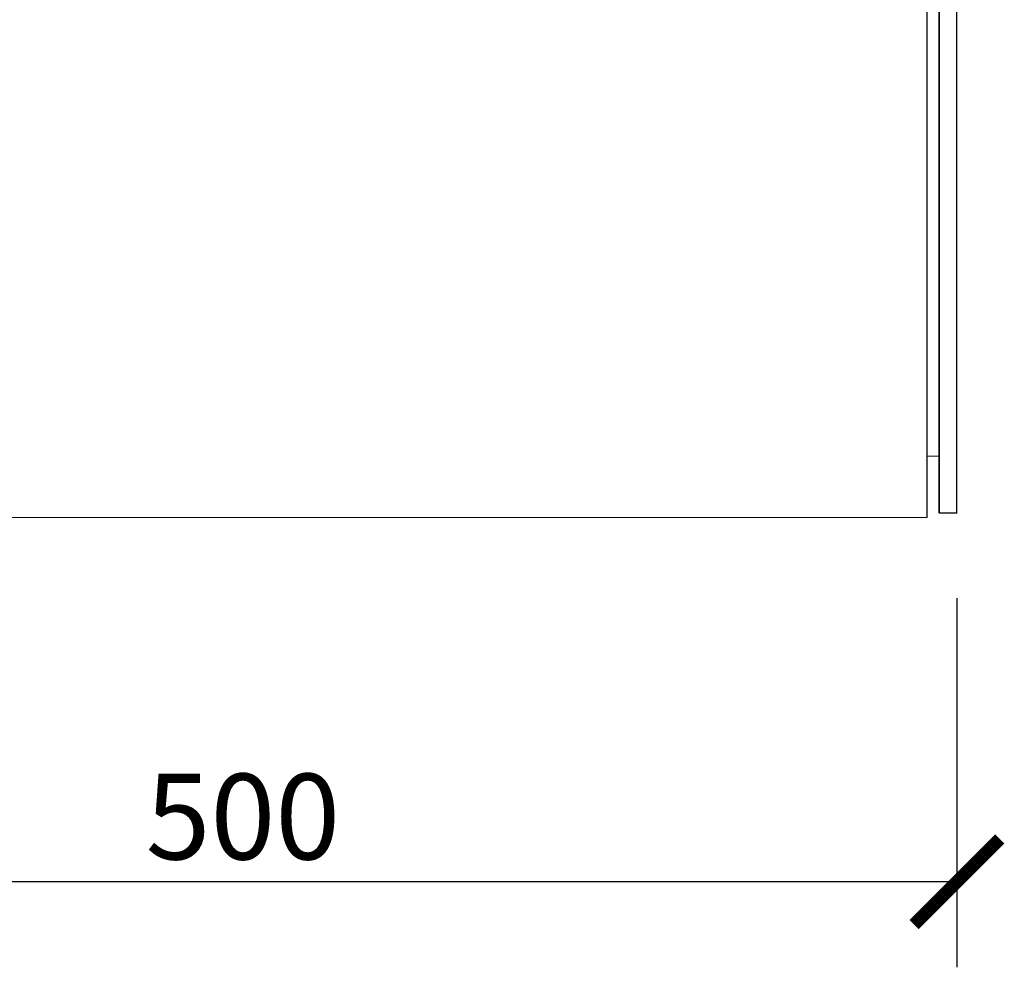
# Model space of a CAD drawing. Units: millimetres. Extents: x 148 to 3657, y 208 to 3226.
# Drawn here: x 3308 to 3654, y 1396 to 1728 of the extents above; entities that cross this region are included whole.
import ezdxf

# ---------------------------------------------------------------- set-up
doc = ezdxf.new("R2010")
doc.units = ezdxf.units.MM
doc.layers.get('Defpoints').update_dxf_attribs({"color": 251})
doc.styles.add('Text_Std', font='arial.ttf')
doc.dimstyles.new('Dim_Std', dxfattribs={"dimscale": 15, "dimtxt": 2, "dimasz": 2, "dimexe": 2, "dimexo": 2, "dimgap": 0.5, "dimtad": 1, "dimdec": 0, "dimzin": 0, "dimdsep": 46, "dimtxsty": 'Text_Std', "dimblk": 'ARCHTICK', "dimcen": 0.09, "dimclrd": 256, "dimclre": 256, "dimclrt": 256, "dimadec": 0, "dimazin": 0, "dimtfac": 1, "dimtdec": 0, "dimtmove": 0, "dimatfit": 3, "dimldrblk": 'CLOSEDBLANK', "dimfxl": 1, "dimtolj": 1, "dimtzin": 0, "dimlwd": -1, "dimlwe": -1, "dimarcsym": 1})

# ---------------------------------------------------------------- blocks, each defined once
blk = doc.blocks.new('_ArchTick')
at = {"color": 0, "linetype": 'ByBlock', "const_width": 0.15}
blk.add_lwpolyline([(-0.5, -0.5), (0.5, 0.5)], dxfattribs=at)
blk = doc.blocks.new('*D18')
at = {"transparency": 16777216}
for p, q in [((3636.97, 1525.38), (3636.97, 1396)), ((3136.47, 1523.68), (3136.47, 1396)), ((3636.97, 1426), (3136.47, 1426))]:
    blk.add_line(p, q, dxfattribs=at)
at = {"layer": 'Defpoints', "color": 0, "transparency": 16777216}
for p in [(3136.47, 1553.68), (3636.97, 1555.38), (3136.47, 1426)]:
    blk.add_point(p, dxfattribs=at)
at = {"transparency": 16777216, "xscale": 30, "yscale": 30, "zscale": 30, "rotation": 180}
blk.add_blockref('_ArchTick', (3136.47, 1426), dxfattribs=at)
at = {"transparency": 16777216, "xscale": 30, "yscale": 30, "zscale": 30}
blk.add_blockref('_ArchTick', (3636.97, 1426), dxfattribs=at)
at = {"transparency": 16777216, "insert": (3386.72, 1448.82), "char_height": 30, "attachment_point": 5, "style": 'Text_Std'}
blk.add_mtext('\\A1;500', dxfattribs=at)
blk = doc.blocks.new('_ClosedBlank')
at = {"color": 0, "linetype": 'ByBlock', "lineweight": -2}
for p, q in [((-1, 0.167), (0, 0)), ((-1, 0.167), (-1, -0.167)), ((0, 0), (-1, -0.167))]:
    blk.add_line(p, q, dxfattribs=at)

msp = doc.modelspace()

# ---------------------------------------------------------------- linework, layer by layer
at = {"linetype": 'Continuous', "lineweight": 0, "extrusion": (0, 1, 0)}
for p, q in [((3626.36, 1553.69), (3626.36, 1903.58)), ((3626.36, 1903.58), (3626.39, 1553.69)), ((3626.39, 1553.69), (3626.36, 1903.58)), ((3626.36, 1553.69), (3626.36, 1903.58)), ((3626.42, 1553.69), (3626.39, 1903.58)), ((3626.39, 1903.58), (3626.39, 1553.69)), ((3626.39, 1903.58), (3626.42, 1553.69)), ((3626.39, 1553.69), (3626.39, 1903.58)), ((3626.42, 1903.58), (3626.42, 1553.69)), ((3626.42, 1903.58), (3626.44, 1553.69)), ((3626.44, 1553.69), (3626.42, 1903.58)), ((3626.42, 1903.58), (3626.42, 1553.69)), ((3626.44, 1903.58), (3626.44, 1553.69)), ((3626.45, 1903.58), (3626.44, 1553.69)), ((3626.45, 1903.58), (3626.44, 1553.69)), ((3626.44, 1903.58), (3626.44, 1553.69)), ((3626.45, 1553.69), (3626.46, 1903.58)), ((3626.45, 1903.58), (3626.45, 1553.69)), ((3626.45, 1553.69), (3626.46, 1903.58)), ((3626.45, 1553.69), (3626.45, 1903.58)), ((3626.47, 1553.69), (3626.46, 1903.58)), ((3626.46, 1903.58), (3626.46, 1553.69)), ((3626.46, 1903.58), (3626.47, 1553.69)), ((3626.46, 1553.69), (3626.46, 1903.58)), ((3626.47, 1903.58), (3626.47, 1553.69)), ((3626.47, 1903.58), (3626.47, 1553.69)), ((3630.62, 1555.38), (3630.62, 1901.98)), ((3630.62, 1555.38), (3630.62, 1901.98)), ((3630.63, 1555.38), (3630.63, 1901.98)), ((3630.65, 1555.38), (3630.65, 1901.98)), ((3630.68, 1901.98), (3630.68, 1555.38)), ((3630.71, 1555.38), (3630.71, 1901.98)), ((3630.75, 1555.38), (3630.75, 1901.98)), ((3630.79, 1555.38), (3630.79, 1901.98)), ((3636.8, 1555.38), (3636.8, 1901.98)), ((3636.84, 1901.98), (3636.84, 1555.38)), ((3636.87, 1555.38), (3636.87, 1901.98)), ((3636.91, 1555.38), (3636.91, 1901.98)), ((3636.93, 1555.38), (3636.93, 1901.98)), ((3636.95, 1555.38), (3636.95, 1901.98)), ((3636.96, 1555.38), (3636.96, 1901.98)), ((3636.97, 1901.98), (3636.97, 1555.38)), ((3630.62, 1575.18), (3626.47, 1575.18)), ((3136.57, 1553.69), (3626.36, 1553.69)), ((3626.36, 1553.69), (3136.57, 1553.69)), ((3136.57, 1553.69), (3626.36, 1553.69)), ((3136.57, 1553.69), (3626.36, 1553.69)), ((3136.57, 1553.69), (3626.36, 1553.69)), ((3136.57, 1553.68), (3626.36, 1553.69)), ((3626.36, 1553.69), (3136.57, 1553.69)), ((3626.36, 1553.69), (3136.57, 1553.68)), ((3626.36, 1553.68), (3136.57, 1553.68)), ((3626.36, 1553.68), (3136.57, 1553.68)), ((3626.36, 1553.69), (3626.39, 1553.69)), ((3626.36, 1553.69), (3626.36, 1553.69)), ((3626.39, 1553.69), (3626.36, 1553.69)), ((3626.36, 1553.69), (3626.39, 1553.69)), ((3626.36, 1553.69), (3626.36, 1553.69)), ((3626.36, 1553.69), (3626.39, 1553.69)), ((3626.36, 1553.69), (3626.39, 1553.69)), ((3626.36, 1553.68), (3626.36, 1553.69)), ((3626.39, 1553.69), (3626.36, 1553.69)), ((3626.39, 1553.68), (3626.36, 1553.69)), ((3626.39, 1553.68), (3626.36, 1553.69)), ((3626.36, 1553.68), (3626.36, 1553.69)), ((3626.36, 1553.68), (3626.39, 1553.68)), ((3626.36, 1553.68), (3626.39, 1553.68)), ((3626.42, 1553.69), (3626.39, 1553.69)), ((3626.42, 1553.69), (3626.39, 1553.69)), ((3626.39, 1553.69), (3626.42, 1553.69)), ((3626.39, 1553.69), (3626.39, 1553.69)), ((3626.39, 1553.69), (3626.39, 1553.69)), ((3626.39, 1553.69), (3626.42, 1553.69)), ((3626.39, 1553.69), (3626.42, 1553.69)), ((3626.39, 1553.68), (3626.39, 1553.69)), ((3626.42, 1553.69), (3626.39, 1553.69)), ((3626.39, 1553.69), (3626.39, 1553.68)), ((3626.42, 1553.69), (3626.39, 1553.68)), ((3626.42, 1553.69), (3626.39, 1553.68)), ((3626.42, 1553.68), (3626.39, 1553.68)), ((3626.42, 1553.68), (3626.39, 1553.68)), ((3626.44, 1553.69), (3626.42, 1553.69)), ((3626.42, 1553.69), (3626.42, 1553.69)), ((3626.42, 1553.69), (3626.44, 1553.69)), ((3626.42, 1553.69), (3626.44, 1553.69)), ((3626.42, 1553.69), (3626.42, 1553.69)), ((3626.44, 1553.69), (3626.42, 1553.69)), ((3626.44, 1553.69), (3626.42, 1553.69)), ((3626.42, 1553.68), (3626.42, 1553.69)), ((3626.42, 1553.68), (3626.44, 1553.69)), ((3626.44, 1553.69), (3626.42, 1553.69)), ((3626.42, 1553.68), (3626.42, 1553.69)), ((3626.42, 1553.68), (3626.44, 1553.69)), ((3626.42, 1553.68), (3626.43, 1553.68)), ((3626.42, 1553.68), (3626.43, 1553.68)), ((3626.44, 1553.69), (3626.43, 1553.68)), ((3626.45, 1553.69), (3626.43, 1553.68)), ((3626.45, 1553.69), (3626.43, 1553.68)), ((3626.43, 1553.68), (3626.44, 1553.69)), ((3626.45, 1553.68), (3626.43, 1553.68)), ((3626.45, 1553.68), (3626.43, 1553.68)), ((3626.45, 1553.69), (3626.44, 1553.69)), ((3626.45, 1553.69), (3626.44, 1553.69)), ((3626.44, 1553.69), (3626.45, 1553.69)), ((3626.44, 1553.69), (3626.44, 1553.69)), ((3626.44, 1553.69), (3626.45, 1553.69)), ((3626.44, 1553.69), (3626.45, 1553.69)), ((3626.44, 1553.69), (3626.44, 1553.69)), ((3626.45, 1553.69), (3626.44, 1553.69)), ((3626.45, 1553.69), (3626.46, 1553.69)), ((3626.45, 1553.69), (3626.45, 1553.69)), ((3626.45, 1553.69), (3626.46, 1553.69)), ((3626.45, 1553.69), (3626.46, 1553.69)), ((3626.45, 1553.69), (3626.45, 1553.69)), ((3626.46, 1553.69), (3626.45, 1553.69)), ((3626.46, 1553.69), (3626.45, 1553.69)), ((3626.46, 1553.69), (3626.45, 1553.68)), ((3626.45, 1553.68), (3626.45, 1553.69)), ((3626.45, 1553.68), (3626.46, 1553.69)), ((3626.46, 1553.69), (3626.45, 1553.69)), ((3626.45, 1553.68), (3626.45, 1553.69)), ((3626.45, 1553.68), (3626.46, 1553.69)), ((3626.45, 1553.68), (3626.46, 1553.69)), ((3626.45, 1553.68), (3626.46, 1553.68)), ((3626.46, 1553.68), (3626.45, 1553.68)), ((3626.45, 1553.68), (3626.45, 1553.68)), ((3626.45, 1553.68), (3626.45, 1553.68)), ((3626.47, 1553.69), (3626.46, 1553.69)), ((3626.46, 1553.69), (3626.46, 1553.69)), ((3626.47, 1553.69), (3626.46, 1553.69)), ((3626.46, 1553.69), (3626.46, 1553.69)), ((3626.47, 1553.69), (3626.46, 1553.69)), ((3626.47, 1553.69), (3626.46, 1553.69)), ((3626.46, 1553.68), (3626.46, 1553.69)), ((3626.46, 1553.69), (3626.46, 1553.68)), ((3630.62, 1555.38), (3630.62, 1555.38)), ((3630.63, 1555.38), (3630.62, 1555.38)), ((3630.62, 1555.38), (3630.62, 1555.34)), ((3630.62, 1555.38), (3630.62, 1555.34)), ((3630.62, 1555.38), (3630.62, 1555.34)), ((3630.63, 1555.34), (3630.62, 1555.38)), ((3630.63, 1555.3), (3630.62, 1555.34)), ((3630.62, 1555.34), (3630.62, 1555.34)), ((3630.63, 1555.3), (3630.62, 1555.34)), ((3630.63, 1555.3), (3630.62, 1555.34)), ((3630.63, 1555.34), (3630.62, 1555.34)), ((3630.63, 1555.38), (3630.65, 1555.38)), ((3630.63, 1555.38), (3630.65, 1555.34)), ((3630.63, 1555.34), (3630.63, 1555.38)), ((3630.63, 1555.34), (3630.65, 1555.34)), ((3630.63, 1555.34), (3630.64, 1555.3)), ((3630.63, 1555.34), (3630.63, 1555.3)), ((3630.63, 1555.3), (3630.63, 1555.3)), ((3630.63, 1555.3), (3630.65, 1555.27)), ((3630.63, 1555.3), (3630.64, 1555.3)), ((3630.65, 1555.27), (3630.63, 1555.3)), ((3630.64, 1555.3), (3630.65, 1555.34)), ((3630.64, 1555.3), (3630.66, 1555.3)), ((3630.66, 1555.27), (3630.64, 1555.3)), ((3630.64, 1555.3), (3630.65, 1555.27)), ((3630.68, 1555.38), (3630.65, 1555.38)), ((3630.65, 1555.34), (3630.65, 1555.38)), ((3630.68, 1555.34), (3630.65, 1555.38)), ((3630.66, 1555.3), (3630.65, 1555.34)), ((3630.68, 1555.34), (3630.65, 1555.34)), ((3630.68, 1555.23), (3630.65, 1555.27)), ((3630.65, 1555.27), (3630.65, 1555.27)), ((3630.68, 1555.23), (3630.65, 1555.27)), ((3630.66, 1555.27), (3630.65, 1555.27)), ((3630.68, 1555.23), (3630.65, 1555.27)), ((3630.68, 1555.34), (3630.66, 1555.3)), ((3630.66, 1555.27), (3630.66, 1555.3)), ((3630.68, 1555.27), (3630.66, 1555.3)), ((3630.69, 1555.3), (3630.66, 1555.3)), ((3630.68, 1555.27), (3630.66, 1555.27)), ((3630.66, 1555.27), (3630.69, 1555.23)), ((3630.68, 1555.23), (3630.66, 1555.27)), ((3630.68, 1555.38), (3630.71, 1555.38)), ((3630.68, 1555.34), (3630.68, 1555.38)), ((3630.68, 1555.34), (3630.71, 1555.34)), ((3630.68, 1555.34), (3630.69, 1555.3)), ((3630.68, 1555.27), (3630.69, 1555.3)), ((3630.68, 1555.27), (3630.69, 1555.23)), ((3630.68, 1555.27), (3630.7, 1555.23)), ((3630.7, 1555.27), (3630.68, 1555.27)), ((3630.68, 1555.23), (3630.71, 1555.21)), ((3630.68, 1555.23), (3630.69, 1555.23)), ((3630.68, 1555.23), (3630.71, 1555.21)), ((3630.68, 1555.23), (3630.68, 1555.23)), ((3630.71, 1555.21), (3630.68, 1555.23)), ((3630.69, 1555.3), (3630.71, 1555.34)), ((3630.69, 1555.3), (3630.72, 1555.3)), ((3630.7, 1555.27), (3630.69, 1555.3)), ((3630.72, 1555.21), (3630.69, 1555.23)), ((3630.69, 1555.23), (3630.71, 1555.21)), ((3630.7, 1555.23), (3630.69, 1555.23)), ((3630.7, 1555.27), (3630.72, 1555.3)), ((3630.73, 1555.27), (3630.7, 1555.27)), ((3630.7, 1555.27), (3630.72, 1555.23)), ((3630.7, 1555.27), (3630.7, 1555.23)), ((3630.72, 1555.21), (3630.7, 1555.23)), ((3630.73, 1555.21), (3630.7, 1555.23)), ((3630.72, 1555.23), (3630.7, 1555.23)), ((3630.71, 1555.34), (3630.71, 1555.38)), ((3630.75, 1555.38), (3630.71, 1555.38)), ((3630.75, 1555.34), (3630.71, 1555.38)), ((3630.72, 1555.3), (3630.71, 1555.34)), ((3630.75, 1555.34), (3630.71, 1555.34)), ((3630.75, 1555.19), (3630.71, 1555.21)), ((3630.71, 1555.21), (3630.71, 1555.21)), ((3630.75, 1555.19), (3630.71, 1555.21)), ((3630.72, 1555.21), (3630.71, 1555.21)), ((3630.75, 1555.19), (3630.71, 1555.21)), ((3630.75, 1555.34), (3630.72, 1555.3)), ((3630.73, 1555.27), (3630.72, 1555.3)), ((3630.75, 1555.3), (3630.72, 1555.3)), ((3630.73, 1555.27), (3630.72, 1555.23)), ((3630.73, 1555.21), (3630.72, 1555.23)), ((3630.74, 1555.21), (3630.72, 1555.23)), ((3630.74, 1555.23), (3630.72, 1555.23)), ((3630.73, 1555.21), (3630.72, 1555.21)), ((3630.72, 1555.21), (3630.75, 1555.19)), ((3630.75, 1555.19), (3630.72, 1555.21)), ((3630.73, 1555.27), (3630.75, 1555.3)), ((3630.73, 1555.27), (3630.74, 1555.23)), ((3630.76, 1555.27), (3630.73, 1555.27)), ((3630.73, 1555.21), (3630.75, 1555.19)), ((3630.73, 1555.21), (3630.76, 1555.19)), ((3630.74, 1555.21), (3630.73, 1555.21)), ((3630.76, 1555.27), (3630.74, 1555.23)), ((3630.74, 1555.21), (3630.74, 1555.23)), ((3630.76, 1555.21), (3630.74, 1555.23)), ((3630.77, 1555.23), (3630.74, 1555.23)), ((3630.74, 1555.21), (3630.76, 1555.19)), ((3630.74, 1555.21), (3630.77, 1555.19)), ((3630.76, 1555.21), (3630.74, 1555.21)), ((3630.75, 1555.38), (3630.79, 1555.38)), ((3630.75, 1555.38), (3630.79, 1555.34)), ((3630.75, 1555.34), (3630.75, 1555.38)), ((3630.79, 1555.34), (3630.75, 1555.3)), ((3630.75, 1555.34), (3630.79, 1555.34)), ((3630.75, 1555.34), (3630.75, 1555.3)), ((3630.79, 1555.3), (3630.75, 1555.3)), ((3630.76, 1555.27), (3630.75, 1555.3)), ((3630.75, 1555.19), (3630.76, 1555.19)), ((3630.79, 1555.18), (3630.75, 1555.19)), ((3630.75, 1555.19), (3630.79, 1555.18)), ((3630.75, 1555.19), (3630.75, 1555.19)), ((3630.75, 1555.19), (3630.75, 1555.19)), ((3630.75, 1555.19), (3630.79, 1555.18)), ((3630.75, 1555.19), (3630.79, 1555.18)), ((3630.79, 1555.18), (3630.75, 1555.19)), ((3630.76, 1555.27), (3630.79, 1555.3)), ((3630.76, 1555.27), (3630.77, 1555.23)), ((3630.79, 1555.27), (3630.76, 1555.27)), ((3630.76, 1555.21), (3630.77, 1555.23)), ((3630.76, 1555.21), (3630.77, 1555.19)), ((3630.76, 1555.21), (3630.78, 1555.19)), ((3630.78, 1555.21), (3630.76, 1555.21)), ((3630.77, 1555.19), (3630.76, 1555.19)), ((3630.79, 1555.18), (3630.76, 1555.19)), ((3630.79, 1555.18), (3630.76, 1555.19)), ((3630.79, 1555.27), (3630.77, 1555.23)), ((3630.78, 1555.21), (3630.77, 1555.23)), ((3630.8, 1555.23), (3630.77, 1555.23)), ((3630.79, 1555.18), (3630.77, 1555.19)), ((3630.77, 1555.19), (3630.78, 1555.19)), ((3630.8, 1555.18), (3630.77, 1555.19)), ((3630.78, 1555.21), (3630.8, 1555.23)), ((3630.78, 1555.21), (3630.78, 1555.19)), ((3630.78, 1555.21), (3630.8, 1555.19)), ((3630.8, 1555.21), (3630.78, 1555.21)), ((3630.8, 1555.19), (3630.78, 1555.19)), ((3630.8, 1555.18), (3630.78, 1555.19)), ((3630.8, 1555.18), (3630.78, 1555.19)), ((3630.83, 1555.34), (3630.79, 1555.38)), ((3630.79, 1555.34), (3630.79, 1555.38)), ((3630.79, 1555.3), (3630.79, 1555.34)), ((3630.83, 1555.3), (3630.79, 1555.34)), ((3630.83, 1555.34), (3630.79, 1555.34)), ((3630.79, 1555.3), (3630.83, 1555.3)), ((3630.83, 1555.27), (3630.79, 1555.3)), ((3630.79, 1555.27), (3630.79, 1555.3)), ((3630.79, 1555.27), (3630.8, 1555.23)), ((3630.79, 1555.27), (3630.83, 1555.23)), ((3630.83, 1555.27), (3630.79, 1555.27)), ((3630.8, 1555.18), (3630.79, 1555.18)), ((3630.79, 1555.18), (3630.79, 1555.18)), ((3630.79, 1555.18), (3630.79, 1555.18)), ((3630.79, 1555.18), (3630.79, 1555.18)), ((3630.83, 1555.23), (3630.8, 1555.23)), ((3630.83, 1555.21), (3630.8, 1555.23)), ((3630.8, 1555.21), (3630.8, 1555.23)), ((3630.8, 1555.21), (3630.81, 1555.19)), ((3630.8, 1555.21), (3630.83, 1555.19)), ((3630.8, 1555.21), (3630.8, 1555.19)), ((3630.8, 1555.21), (3630.83, 1555.21)), ((3630.8, 1555.18), (3630.8, 1555.19)), ((3630.81, 1555.18), (3630.8, 1555.19)), ((3630.81, 1555.19), (3630.8, 1555.19)), ((3630.81, 1555.18), (3630.8, 1555.18)), ((3630.8, 1555.18), (3630.8, 1555.18)), ((3630.83, 1555.19), (3630.81, 1555.19)), ((3630.81, 1555.19), (3630.82, 1555.18)), ((3630.81, 1555.18), (3630.82, 1555.18)), ((3630.83, 1555.19), (3630.82, 1555.18)), ((3630.82, 1555.18), (3636.76, 1555.18)), ((3630.83, 1555.34), (3636.76, 1555.34)), ((3630.83, 1555.3), (3630.83, 1555.34)), ((3630.83, 1555.3), (3636.76, 1555.3)), ((3636.76, 1555.27), (3630.83, 1555.27)), ((3630.83, 1555.23), (3630.83, 1555.27)), ((3630.83, 1555.23), (3636.76, 1555.23)), ((3630.83, 1555.21), (3636.76, 1555.21)), ((3630.83, 1555.19), (3630.83, 1555.21)), ((3630.83, 1555.19), (3636.76, 1555.19)), ((3636.76, 1555.34), (3636.8, 1555.38)), ((3636.76, 1555.34), (3636.8, 1555.3)), ((3636.76, 1555.34), (3636.8, 1555.34)), ((3636.76, 1555.3), (3636.76, 1555.27)), ((3636.8, 1555.3), (3636.76, 1555.3)), ((3636.79, 1555.27), (3636.76, 1555.3)), ((3636.79, 1555.23), (3636.76, 1555.27)), ((3636.79, 1555.27), (3636.76, 1555.27)), ((3636.76, 1555.23), (3636.76, 1555.21)), ((3636.79, 1555.23), (3636.76, 1555.23)), ((3636.78, 1555.21), (3636.76, 1555.23)), ((3636.76, 1555.21), (3636.76, 1555.19)), ((3636.76, 1555.21), (3636.78, 1555.21)), ((3636.77, 1555.19), (3636.76, 1555.21)), ((3636.76, 1555.19), (3636.76, 1555.18)), ((3636.77, 1555.19), (3636.76, 1555.18)), ((3636.77, 1555.19), (3636.76, 1555.19)), ((3636.77, 1555.18), (3636.76, 1555.18)), ((3636.77, 1555.19), (3636.78, 1555.21)), ((3636.77, 1555.19), (3636.8, 1555.21)), ((3636.77, 1555.18), (3636.79, 1555.19)), ((3636.77, 1555.19), (3636.79, 1555.19)), ((3636.77, 1555.18), (3636.8, 1555.19)), ((3636.77, 1555.18), (3636.78, 1555.18)), ((3636.78, 1555.21), (3636.82, 1555.23)), ((3636.79, 1555.23), (3636.78, 1555.21)), ((3636.78, 1555.21), (3636.8, 1555.21)), ((3636.8, 1555.19), (3636.78, 1555.18)), ((3636.82, 1555.19), (3636.78, 1555.18)), ((3636.79, 1555.18), (3636.78, 1555.18)), ((3636.79, 1555.27), (3636.83, 1555.3)), ((3636.8, 1555.3), (3636.79, 1555.27)), ((3636.79, 1555.23), (3636.79, 1555.27)), ((3636.79, 1555.23), (3636.83, 1555.27)), ((3636.83, 1555.27), (3636.79, 1555.27)), ((3636.79, 1555.23), (3636.82, 1555.23)), ((3636.79, 1555.19), (3636.82, 1555.21)), ((3636.79, 1555.19), (3636.8, 1555.21)), ((3636.79, 1555.19), (3636.8, 1555.19)), ((3636.79, 1555.18), (3636.83, 1555.19)), ((3636.79, 1555.18), (3636.83, 1555.19)), ((3636.79, 1555.18), (3636.82, 1555.19)), ((3636.79, 1555.18), (3636.83, 1555.19)), ((3636.79, 1555.18), (3636.8, 1555.18)), ((3636.79, 1555.18), (3636.79, 1555.18)), ((3636.8, 1555.38), (3636.8, 1555.34)), ((3636.8, 1555.34), (3636.84, 1555.38)), ((3636.8, 1555.38), (3636.84, 1555.38)), ((3636.8, 1555.3), (3636.8, 1555.34)), ((3636.84, 1555.34), (3636.8, 1555.3)), ((3636.84, 1555.34), (3636.8, 1555.34)), ((3636.8, 1555.3), (3636.83, 1555.3)), ((3636.82, 1555.23), (3636.8, 1555.21)), ((3636.84, 1555.23), (3636.8, 1555.21)), ((3636.82, 1555.21), (3636.8, 1555.21)), ((3636.8, 1555.19), (3636.82, 1555.21)), ((3636.84, 1555.21), (3636.8, 1555.19)), ((3636.84, 1555.19), (3636.8, 1555.18)), ((3636.82, 1555.19), (3636.8, 1555.19)), ((3636.84, 1555.19), (3636.8, 1555.18)), ((3636.8, 1555.18), (3636.83, 1555.19)), ((3636.84, 1555.19), (3636.8, 1555.18)), ((3636.84, 1555.19), (3636.8, 1555.18)), ((3636.8, 1555.18), (3636.8, 1555.18)), ((3636.8, 1555.18), (3636.8, 1555.18)), ((3636.86, 1555.27), (3636.82, 1555.23)), ((3636.83, 1555.27), (3636.82, 1555.23)), ((3636.84, 1555.23), (3636.82, 1555.23)), ((3636.82, 1555.21), (3636.84, 1555.23)), ((3636.87, 1555.23), (3636.82, 1555.21)), ((3636.84, 1555.21), (3636.82, 1555.21)), ((3636.82, 1555.19), (3636.84, 1555.21)), ((3636.82, 1555.19), (3636.86, 1555.21)), ((3636.82, 1555.19), (3636.83, 1555.19)), ((3636.88, 1555.34), (3636.83, 1555.3)), ((3636.84, 1555.34), (3636.83, 1555.3)), ((3636.87, 1555.3), (3636.83, 1555.3)), ((3636.83, 1555.3), (3636.83, 1555.27)), ((3636.87, 1555.3), (3636.83, 1555.27)), ((3636.86, 1555.27), (3636.83, 1555.27)), ((3636.83, 1555.19), (3636.86, 1555.21)), ((3636.87, 1555.21), (3636.83, 1555.19)), ((3636.83, 1555.19), (3636.87, 1555.21)), ((3636.83, 1555.19), (3636.87, 1555.21)), ((3636.83, 1555.19), (3636.83, 1555.19)), ((3636.84, 1555.19), (3636.83, 1555.19)), ((3636.84, 1555.34), (3636.87, 1555.38)), ((3636.84, 1555.34), (3636.84, 1555.38)), ((3636.84, 1555.38), (3636.87, 1555.38)), ((3636.84, 1555.34), (3636.88, 1555.34)), ((3636.86, 1555.27), (3636.84, 1555.23)), ((3636.88, 1555.27), (3636.84, 1555.23)), ((3636.87, 1555.23), (3636.84, 1555.23)), ((3636.84, 1555.21), (3636.87, 1555.23)), ((3636.88, 1555.23), (3636.84, 1555.21)), ((3636.84, 1555.19), (3636.87, 1555.21)), ((3636.86, 1555.21), (3636.84, 1555.21)), ((3636.84, 1555.19), (3636.87, 1555.21)), ((3636.84, 1555.19), (3636.87, 1555.21)), ((3636.84, 1555.19), (3636.84, 1555.19)), ((3636.86, 1555.27), (3636.87, 1555.3)), ((3636.9, 1555.3), (3636.86, 1555.27)), ((3636.88, 1555.27), (3636.86, 1555.27)), ((3636.86, 1555.21), (3636.88, 1555.23)), ((3636.9, 1555.23), (3636.86, 1555.21)), ((3636.87, 1555.21), (3636.86, 1555.21)), ((3636.88, 1555.34), (3636.87, 1555.38)), ((3636.87, 1555.38), (3636.91, 1555.38)), ((3636.88, 1555.34), (3636.87, 1555.3)), ((3636.91, 1555.34), (3636.87, 1555.3)), ((3636.9, 1555.3), (3636.87, 1555.3)), ((3636.88, 1555.27), (3636.87, 1555.23)), ((3636.91, 1555.27), (3636.87, 1555.23)), ((3636.91, 1555.23), (3636.87, 1555.21)), ((3636.88, 1555.23), (3636.87, 1555.23)), ((3636.87, 1555.21), (3636.9, 1555.23)), ((3636.91, 1555.23), (3636.87, 1555.21)), ((3636.9, 1555.23), (3636.87, 1555.21)), ((3636.9, 1555.23), (3636.87, 1555.21)), ((3636.87, 1555.21), (3636.87, 1555.21)), ((3636.87, 1555.21), (3636.87, 1555.21)), ((3636.91, 1555.34), (3636.88, 1555.34)), ((3636.88, 1555.27), (3636.9, 1555.3)), ((3636.92, 1555.3), (3636.88, 1555.27)), ((3636.91, 1555.27), (3636.88, 1555.23)), ((3636.91, 1555.27), (3636.88, 1555.27)), ((3636.92, 1555.27), (3636.88, 1555.23)), ((3636.9, 1555.23), (3636.88, 1555.23)), ((3636.93, 1555.34), (3636.9, 1555.3)), ((3636.91, 1555.34), (3636.9, 1555.3)), ((3636.92, 1555.3), (3636.9, 1555.3)), ((3636.92, 1555.27), (3636.9, 1555.23)), ((3636.93, 1555.27), (3636.9, 1555.23)), ((3636.9, 1555.23), (3636.93, 1555.27)), ((3636.9, 1555.23), (3636.93, 1555.27)), ((3636.9, 1555.23), (3636.91, 1555.23)), ((3636.9, 1555.23), (3636.9, 1555.23)), ((3636.91, 1555.34), (3636.91, 1555.38)), ((3636.91, 1555.34), (3636.93, 1555.38)), ((3636.91, 1555.38), (3636.93, 1555.38)), ((3636.91, 1555.34), (3636.93, 1555.34)), ((3636.91, 1555.27), (3636.92, 1555.3)), ((3636.94, 1555.3), (3636.91, 1555.27)), ((3636.91, 1555.23), (3636.93, 1555.27)), ((3636.92, 1555.27), (3636.91, 1555.27)), ((3636.93, 1555.34), (3636.92, 1555.3)), ((3636.95, 1555.34), (3636.92, 1555.3)), ((3636.94, 1555.3), (3636.92, 1555.3)), ((3636.92, 1555.27), (3636.94, 1555.3)), ((3636.95, 1555.3), (3636.92, 1555.27)), ((3636.93, 1555.27), (3636.92, 1555.27)), ((3636.93, 1555.38), (3636.93, 1555.34)), ((3636.93, 1555.34), (3636.95, 1555.38)), ((3636.93, 1555.38), (3636.95, 1555.38)), ((3636.95, 1555.34), (3636.93, 1555.34)), ((3636.95, 1555.3), (3636.93, 1555.27)), ((3636.95, 1555.3), (3636.93, 1555.27)), ((3636.93, 1555.27), (3636.93, 1555.27)), ((3636.96, 1555.34), (3636.94, 1555.3)), ((3636.95, 1555.34), (3636.94, 1555.3)), ((3636.95, 1555.3), (3636.94, 1555.3)), ((3636.95, 1555.34), (3636.96, 1555.38)), ((3636.95, 1555.34), (3636.95, 1555.38)), ((3636.95, 1555.38), (3636.96, 1555.38)), ((3636.95, 1555.3), (3636.96, 1555.34)), ((3636.96, 1555.34), (3636.95, 1555.3)), ((3636.95, 1555.34), (3636.96, 1555.34)), ((3636.96, 1555.34), (3636.95, 1555.3)), ((3636.95, 1555.3), (3636.95, 1555.3)), ((3636.97, 1555.38), (3636.96, 1555.34)), ((3636.97, 1555.38), (3636.96, 1555.38)), ((3636.96, 1555.38), (3636.96, 1555.34)), ((3636.97, 1555.38), (3636.96, 1555.34)), ((3636.96, 1555.34), (3636.96, 1555.34))]:
    msp.add_line(p, q, dxfattribs=at)

# ---------------------------------------------------------------- dimensions: what is measured, and where the dimension line sits
dim = msp.add_linear_dim(base=(3136.46842, 1426.0044), p1=(3636.96839, 1555.37829), p2=(3136.46842, 1553.68069), dimstyle='Dim_Std')
dim.commit()
dim.dimension.update_dxf_attribs({"geometry": '*D18', "text_midpoint": (3386.7184, 1448.82159)})

doc.saveas('drawing.dxf')
